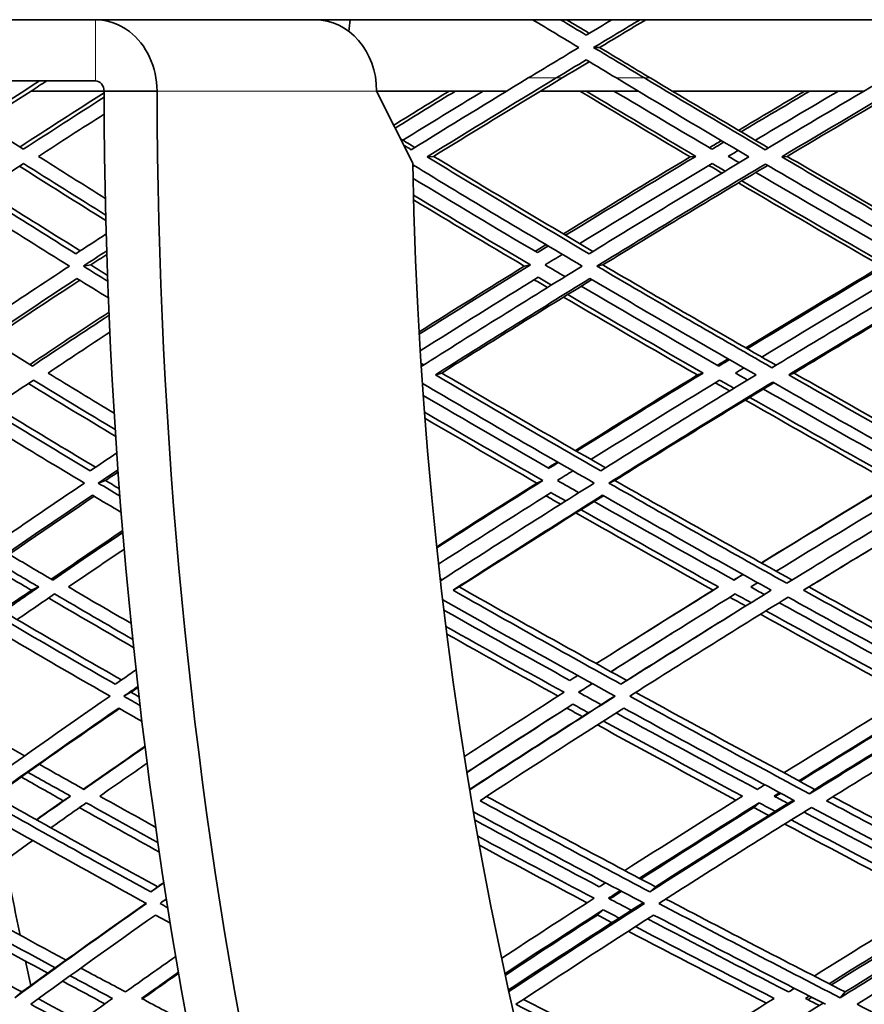
# Model space of a CAD drawing. Units: millimetres. Extents: x 703 to 1269, y -313 to 1904.
# Drawn here: x 851 to 892, y 674 to 723 of the extents above; entities that cross this region are included whole.
import ezdxf

# ---------------------------------------------------------------- set-up
doc = ezdxf.new("R2010")
doc.units = ezdxf.units.MM
doc.layers.add('Widoczne (ISO)', color=1, linetype='Continuous', lineweight=35)
doc.layers.add('Widoczne wąskie (ISO)', color=3, linetype='Continuous', lineweight=9)

msp = doc.modelspace()

# ---------------------------------------------------------------- linework, layer by layer
at = {"layer": 'Widoczne (ISO)'}
for p, q in [((854.538, 722.587), (843.28, 722.587)), ((854.538, 722.587), (859.959, 722.587)), ((1111.948, 722.587), (859.959, 722.587)), ((879.256, 721.222), (878.964, 721.222)), ((854.538, 719.587), (843.28, 719.587)), ((854.957, 719.087), (851.377, 719.087)), ((857.555, 719.087), (854.957, 719.087)), ((870.095, 715.542), (868.322, 719.087)), ((874.705, 719.087), (868.322, 719.087)), ((881.146, 719.087), (876.361, 719.087)), ((892.224, 719.087), (882.815, 719.087)), ((871.116, 715.882), (870.802, 715.858)), ((883.972, 715.882), (883.694, 715.858)), ((888.451, 715.882), (888.185, 715.858)), ((854.303, 710.556), (853.944, 710.497)), ((875.864, 710.556), (875.564, 710.497)), ((879.415, 710.556), (879.125, 710.497)), ((871.515, 705.251), (871.204, 705.158)), ((884.327, 705.251), (884.051, 705.158)), ((888.79, 705.251), (888.526, 705.158)), ((855.026, 699.98), (854.672, 699.854)), ((876.469, 699.98), (876.173, 699.854)), ((880.001, 699.98), (879.714, 699.854)), ((851.754, 694.755), (851.393, 694.596)), ((872.375, 694.755), (872.07, 694.596)), ((885.091, 694.755), (884.819, 694.596)), ((889.521, 694.755), (889.261, 694.596)), ((880.586, 690.173), (880.304, 689.984)), ((856.275, 689.59), (855.928, 689.398)), ((877.939, 689.009), (877.651, 688.813)), ((853.305, 684.496), (852.954, 684.271)), ((889.808, 684.827), (889.553, 684.604)), ((887.08, 684.166), (886.818, 683.939)), ((857.59, 680.049), (857.253, 679.796)), ((881.992, 680.049), (881.72, 679.796)), ((879.431, 678.923), (879.152, 678.662)), ((850.931, 674.888), (850.581, 674.602)), ((891.296, 674.888), (891.051, 674.602))]:
    msp.add_line(p, q, dxfattribs=at)
for centre, major_axis, ratio, start_param, end_param in [((865.291, 719.087), (0, 3.5), 0.866025, 4.712389, 6.283185), ((865.291, 723.087), (0, 3.5), 0.5, 4.400028, 4.569041), ((922.706, 719.763), (0, -135.5), 0.5, 4.717377, 6.157612), ((925.304, 719.763), (0, -135.5), 0.5, 4.717377, 6.157612), ((925.304, 719.763), (0, -110.5), 0.5, 4.750592, 6.084387), ((901.922, 719.763), (0, 110.5), 0.5, 1.925841, 1.961531), ((901.922, 719.763), (0, 110.5), 0.5, 1.974039, 1.985873)]:
    msp.add_ellipse(centre, major_axis=major_axis, ratio=ratio, start_param=start_param, end_param=end_param, dxfattribs=at)
msp.add_open_spline([(857.555, 719.087), (857.558, 720.239), (857.032, 721.374), (856.202, 722.008), (855.712, 722.383), (855.126, 722.587), (854.538, 722.587)], degree=3, knots=[0, 0, 0, 0, 0.987522, 0.987522, 0.987522, 1.570796, 1.570796, 1.570796, 1.570796], dxfattribs=at)
for points in [[(875.972, 722.587), (876.725, 722.132), (877.48, 721.677), (878.236, 721.222)], [(878.6, 721.829), (878.18, 722.082), (877.76, 722.334), (877.34, 722.587)], [(877.636, 722.587), (878.006, 722.364), (878.376, 722.14), (878.747, 721.917)], [(879.863, 722.587), (879.442, 722.334), (879.021, 722.082), (878.6, 721.829)], [(878.964, 721.222), (879.722, 721.677), (880.481, 722.132), (881.242, 722.587)], [(881.527, 722.587), (880.768, 722.132), (880.011, 721.677), (879.256, 721.222)], [(878.236, 721.222), (877.409, 720.724), (876.583, 720.226), (875.759, 719.728)], [(881.457, 719.728), (880.624, 720.226), (879.793, 720.724), (878.964, 721.222)], [(879.256, 721.222), (880.082, 720.724), (880.911, 720.226), (881.742, 719.728)], [(877.127, 719.728), (877.617, 720.024), (878.108, 720.32), (878.6, 720.615)], [(878.747, 720.527), (878.305, 720.261), (877.864, 719.995), (877.423, 719.728)], [(878.6, 720.615), (879.092, 720.32), (879.585, 720.024), (880.078, 719.728)], [(846.075, 715.858), (847.953, 717.1), (849.86, 718.344), (851.793, 719.587)], [(851.377, 719.087), (851.637, 719.254), (851.897, 719.42), (852.157, 719.587)], [(854.957, 719.087), (854.962, 719.349), (854.76, 719.587), (854.538, 719.587)], [(875.759, 719.728), (873.826, 718.555), (871.912, 717.382), (870.02, 716.209)], [(870.802, 715.858), (872.885, 717.148), (874.994, 718.438), (877.127, 719.728)], [(876.361, 719.087), (876.714, 719.301), (877.068, 719.514), (877.423, 719.728)], [(880.078, 719.728), (882.223, 718.438), (884.39, 717.148), (886.577, 715.858)], [(887.376, 716.209), (885.386, 717.382), (883.412, 718.555), (881.457, 719.728)], [(882.815, 719.087), (882.457, 719.301), (882.099, 719.514), (881.742, 719.728)], [(893.313, 719.728), (891.317, 718.555), (889.338, 717.382), (887.376, 716.209)], [(888.185, 715.858), (890.344, 717.148), (892.525, 718.438), (894.725, 719.728)], [(851.378, 719.087), (849.717, 718.019), (848.076, 716.95), (846.456, 715.882)], [(850.828, 716.339), (852.191, 717.226), (853.567, 718.114), (854.957, 719.002)], [(869.161, 717.409), (870.065, 717.968), (870.973, 718.528), (871.886, 719.087)], [(872.19, 719.087), (871.198, 718.481), (870.212, 717.876), (869.231, 717.27)], [(869.607, 716.674), (870.909, 717.478), (872.221, 718.282), (873.543, 719.087)], [(876.362, 719.087), (874.596, 718.019), (872.847, 716.95), (871.116, 715.882)], [(883.694, 715.858), (881.878, 716.934), (880.076, 718.01), (878.29, 719.087)], [(878.59, 719.087), (880.369, 718.019), (882.163, 716.95), (883.972, 715.882)], [(884.765, 716.231), (883.152, 717.183), (881.55, 718.135), (879.961, 719.087)], [(882.816, 719.087), (884.376, 718.158), (885.947, 717.229), (887.528, 716.3)], [(886.07, 717.158), (887.145, 717.801), (888.226, 718.444), (889.311, 719.087)], [(889.568, 719.087), (888.437, 718.42), (887.312, 717.752), (886.193, 717.085)], [(886.892, 716.674), (888.242, 717.478), (889.6, 718.282), (890.966, 719.087)], [(893.878, 719.087), (892.055, 718.019), (890.245, 716.95), (888.451, 715.882)], [(854.958, 718.779), (853.625, 717.93), (852.305, 717.08), (850.997, 716.231)], [(851.742, 715.882), (852.807, 716.573), (853.88, 717.264), (854.962, 717.955)], [(850.997, 716.231), (850.317, 716.663), (849.641, 717.095), (848.968, 717.528)], [(869.495, 716.742), (869.728, 716.6), (869.961, 716.459), (870.194, 716.317)], [(870.02, 716.209), (869.896, 716.285), (869.772, 716.36), (869.648, 716.435)], [(884.644, 716.303), (884.839, 716.42), (885.034, 716.537), (885.23, 716.654)], [(885.351, 716.582), (885.155, 716.465), (884.96, 716.348), (884.765, 716.231)], [(885.567, 715.882), (885.727, 715.978), (885.888, 716.074), (886.048, 716.17)], [(845.353, 715.507), (847.941, 713.835), (850.578, 712.164), (853.259, 710.497)], [(853.576, 711.104), (851.035, 712.687), (848.533, 714.272), (846.075, 715.858)], [(846.456, 715.882), (848.861, 714.336), (851.309, 712.79), (853.793, 711.247)], [(849.029, 714.238), (849.686, 714.67), (850.346, 715.102), (851.01, 715.534)], [(851.01, 715.534), (852.342, 714.689), (853.686, 713.845), (855.041, 713.001)], [(855.021, 713.82), (853.921, 714.507), (852.827, 715.195), (851.742, 715.882)], [(870.096, 715.467), (872.826, 713.808), (875.596, 712.151), (878.398, 710.497)], [(870.168, 715.423), (870.145, 715.409), (870.121, 715.394), (870.098, 715.38)], [(878.741, 711.104), (876.062, 712.687), (873.415, 714.272), (870.802, 715.858)], [(871.116, 715.882), (873.687, 714.327), (876.293, 712.772), (878.929, 711.22)], [(877.479, 712.076), (879.527, 713.335), (881.599, 714.596), (883.694, 715.858)], [(883.972, 715.882), (881.82, 714.591), (879.692, 713.3), (877.589, 712.011)], [(878.284, 711.6), (880.422, 712.91), (882.586, 714.221), (884.774, 715.534)], [(886.577, 715.858), (883.93, 714.272), (881.316, 712.687), (878.741, 711.104)], [(879.125, 710.497), (881.837, 712.164), (884.593, 713.835), (887.386, 715.507)], [(887.498, 715.441), (884.766, 713.81), (882.07, 712.181), (879.415, 710.556)], [(885.251, 715.062), (885.039, 715.187), (884.827, 715.313), (884.615, 715.438)], [(884.774, 715.534), (884.987, 715.408), (885.199, 715.283), (885.412, 715.158)], [(886.098, 715.57), (885.921, 715.674), (885.744, 715.778), (885.567, 715.882)], [(887.386, 715.507), (890.227, 713.835), (893.103, 712.164), (896.005, 710.497)], [(896.363, 711.104), (893.61, 712.687), (890.883, 714.272), (888.185, 715.858)], [(888.451, 715.882), (891.116, 714.321), (893.811, 712.761), (896.529, 711.203)], [(855.048, 712.731), (853.621, 713.621), (852.208, 714.511), (850.807, 715.401)], [(893.686, 711.159), (891.41, 712.468), (889.151, 713.779), (886.914, 715.091)], [(876.203, 711.159), (874.152, 712.372), (872.121, 713.587), (870.11, 714.802)], [(893.08, 710.497), (890.721, 711.857), (888.382, 713.22), (886.064, 714.583)], [(886.226, 714.68), (888.573, 713.304), (890.943, 711.929), (893.332, 710.556)], [(870.13, 713.979), (872.024, 712.837), (873.935, 711.695), (875.864, 710.556)], [(875.564, 710.497), (873.739, 711.579), (871.93, 712.663), (870.136, 713.747)], [(855.065, 712.078), (854.567, 711.753), (854.07, 711.429), (853.576, 711.104)], [(876.095, 711.223), (876.271, 711.331), (876.447, 711.44), (876.623, 711.548)], [(853.944, 710.497), (854.325, 710.747), (854.707, 710.997), (855.09, 711.247)], [(855.096, 711.073), (854.831, 710.901), (854.566, 710.728), (854.303, 710.556)], [(876.731, 711.484), (876.555, 711.376), (876.379, 711.267), (876.203, 711.159)], [(876.584, 710.556), (876.864, 710.728), (877.144, 710.9), (877.425, 711.073)], [(853.259, 710.497), (850.723, 708.83), (848.239, 707.166), (845.811, 705.507)], [(855.141, 709.756), (854.741, 710.003), (854.342, 710.25), (853.944, 710.497)], [(854.303, 710.556), (854.578, 710.385), (854.854, 710.215), (855.131, 710.044)], [(870.408, 707.272), (872.107, 708.346), (873.826, 709.421), (875.564, 710.497)], [(875.864, 710.556), (874.026, 709.421), (872.21, 708.289), (870.415, 707.158)], [(878.398, 710.497), (875.726, 708.852), (873.095, 707.209), (870.512, 705.572)], [(877.56, 709.981), (877.235, 710.172), (876.909, 710.364), (876.584, 710.556)], [(887.707, 705.507), (884.816, 707.166), (881.954, 708.83), (879.125, 710.497)], [(879.415, 710.556), (882.216, 708.911), (885.051, 707.269), (887.913, 705.632)], [(886.427, 706.483), (888.618, 707.819), (890.837, 709.157), (893.08, 710.497)], [(893.332, 710.556), (891.026, 709.183), (888.746, 707.812), (886.495, 706.444)], [(896.005, 710.497), (893.201, 708.83), (890.433, 707.166), (887.707, 705.507)], [(846.563, 705.158), (848.869, 706.732), (851.225, 708.309), (853.628, 709.89)], [(853.764, 709.806), (851.445, 708.284), (849.169, 706.765), (846.941, 705.251)], [(853.628, 709.89), (854.141, 709.572), (854.656, 709.254), (855.173, 708.936)], [(870.463, 706.343), (872.366, 707.544), (874.295, 708.747), (876.246, 709.953)], [(871.204, 705.158), (873.689, 706.732), (876.217, 708.309), (878.784, 709.89)], [(878.88, 709.833), (876.387, 708.302), (873.931, 706.774), (871.515, 705.251)], [(876.698, 709.447), (876.481, 709.575), (876.265, 709.703), (876.048, 709.831)], [(876.246, 709.953), (876.463, 709.825), (876.679, 709.697), (876.896, 709.57)], [(878.784, 709.89), (881.468, 708.309), (884.184, 706.732), (886.924, 705.158)], [(887.207, 706.036), (889.353, 707.339), (891.526, 708.645), (893.723, 709.953)], [(888.526, 705.158), (891.114, 706.732), (893.739, 708.309), (896.398, 709.89)], [(896.469, 709.85), (893.876, 708.314), (891.315, 706.78), (888.79, 705.251)], [(885.103, 705.597), (882.836, 706.899), (880.586, 708.204), (878.358, 709.512)], [(884.051, 705.158), (881.846, 706.429), (879.659, 707.703), (877.492, 708.979)], [(877.692, 709.102), (879.884, 707.816), (882.097, 706.532), (884.327, 705.251)], [(851.328, 705.671), (852.605, 706.527), (853.896, 707.384), (855.202, 708.243)], [(855.208, 708.087), (853.942, 707.256), (852.688, 706.426), (851.449, 705.597)], [(852.209, 705.251), (853.212, 705.92), (854.224, 706.591), (855.245, 707.263)], [(851.449, 705.597), (850.749, 706.025), (850.053, 706.454), (849.359, 706.884)], [(885.038, 705.634), (885.209, 705.739), (885.38, 705.844), (885.551, 705.948)], [(885.617, 705.91), (885.446, 705.806), (885.274, 705.701), (885.103, 705.597)], [(870.502, 705.726), (870.546, 705.701), (870.59, 705.675), (870.633, 705.649)], [(885.916, 705.251), (886.053, 705.334), (886.19, 705.418), (886.328, 705.501)], [(845.862, 704.81), (848.53, 703.152), (851.241, 701.5), (853.991, 699.854)], [(854.276, 700.453), (851.669, 702.016), (849.097, 703.585), (846.563, 705.158)], [(846.941, 705.251), (849.437, 703.706), (851.971, 702.165), (854.539, 700.63)], [(849.591, 703.621), (850.223, 704.048), (850.858, 704.476), (851.497, 704.905)], [(851.497, 704.905), (852.825, 704.093), (854.163, 703.283), (855.51, 702.474)], [(855.459, 703.279), (854.37, 703.935), (853.286, 704.593), (852.209, 705.251)], [(879.308, 700.453), (876.579, 702.016), (873.876, 703.585), (871.204, 705.158)], [(871.515, 705.251), (874.164, 703.696), (876.843, 702.147), (879.547, 700.603)], [(878.069, 701.449), (880.037, 702.682), (882.032, 703.919), (884.051, 705.158)], [(884.327, 705.251), (882.232, 703.969), (880.164, 702.691), (878.125, 701.417)], [(878.833, 701.011), (880.906, 702.305), (883.009, 703.603), (885.139, 704.905)], [(886.924, 705.158), (884.346, 703.585), (881.805, 702.016), (879.308, 700.453)], [(879.714, 699.854), (882.344, 701.5), (885.022, 703.152), (887.743, 704.81)], [(885.139, 704.905), (885.375, 704.77), (885.611, 704.635), (885.847, 704.5)], [(886.515, 704.908), (886.315, 705.022), (886.116, 705.136), (885.916, 705.251)], [(887.743, 704.81), (890.637, 703.152), (893.558, 701.5), (896.502, 699.854)], [(896.837, 700.453), (894.045, 702.016), (891.273, 703.585), (888.526, 705.158)], [(888.79, 705.251), (891.523, 703.691), (894.28, 702.136), (897.058, 700.586)], [(855.532, 702.138), (854.093, 703.003), (852.666, 703.87), (851.249, 704.738)], [(870.567, 704.741), (873.344, 703.107), (876.154, 701.477), (878.992, 699.854)], [(887.8, 704.777), (885.158, 703.173), (882.557, 701.573), (880.001, 699.98)], [(885.633, 704.369), (885.398, 704.504), (885.162, 704.639), (884.927, 704.775)], [(894.172, 700.575), (891.862, 701.868), (889.566, 703.166), (887.288, 704.466)], [(876.781, 700.575), (874.707, 701.764), (872.649, 702.956), (870.609, 704.152)], [(893.592, 699.854), (891.179, 701.207), (888.782, 702.566), (886.403, 703.927)], [(886.618, 704.059), (889.008, 702.695), (891.417, 701.335), (893.841, 699.98)], [(870.668, 703.334), (872.587, 702.213), (874.521, 701.095), (876.469, 699.98)], [(876.173, 699.854), (874.333, 700.911), (872.505, 701.97), (870.691, 703.032)], [(855.586, 701.333), (855.147, 701.039), (854.711, 700.746), (854.276, 700.453)], [(854.672, 699.854), (854.995, 700.071), (855.319, 700.289), (855.644, 700.507)], [(876.728, 700.606), (876.879, 700.701), (877.031, 700.796), (877.182, 700.892)], [(877.236, 700.861), (877.084, 700.766), (876.933, 700.67), (876.781, 700.575)], [(877.185, 699.98), (877.438, 700.138), (877.69, 700.296), (877.943, 700.455)], [(855.652, 700.399), (855.443, 700.259), (855.234, 700.119), (855.026, 699.98)], [(855.026, 699.98), (855.255, 699.844), (855.484, 699.707), (855.713, 699.571)], [(876.469, 699.98), (874.714, 698.876), (872.982, 697.775), (871.273, 696.678)], [(878.237, 699.38), (877.886, 699.58), (877.535, 699.78), (877.185, 699.98)], [(880.001, 699.98), (882.872, 698.345), (885.772, 696.717), (888.693, 695.098)], [(893.841, 699.98), (891.596, 698.624), (889.38, 697.274), (887.197, 695.929)], [(853.991, 699.854), (851.552, 698.208), (849.171, 696.569), (846.85, 694.938)], [(855.74, 699.217), (855.383, 699.429), (855.027, 699.641), (854.672, 699.854)], [(871.268, 696.727), (872.882, 697.766), (874.518, 698.809), (876.173, 699.854)], [(878.992, 699.854), (876.432, 698.249), (873.917, 696.65), (871.453, 695.06)], [(888.435, 694.938), (885.504, 696.569), (882.595, 698.208), (879.714, 699.854)], [(887.186, 695.935), (889.293, 697.236), (891.429, 698.543), (893.592, 699.854)], [(896.502, 699.854), (893.769, 698.208), (891.079, 696.569), (888.435, 694.938)], [(847.615, 694.596), (849.819, 696.142), (852.078, 697.695), (854.389, 699.255)], [(854.474, 699.204), (852.263, 697.715), (850.099, 696.231), (847.986, 694.755)], [(854.389, 699.255), (854.859, 698.974), (855.33, 698.694), (855.802, 698.414)], [(871.36, 695.879), (873.172, 697.043), (875.011, 698.212), (876.874, 699.385)], [(872.07, 694.596), (874.467, 696.142), (876.911, 697.695), (879.399, 699.255)], [(879.441, 699.231), (877.044, 697.733), (874.688, 696.241), (872.375, 694.755)], [(877.344, 698.818), (877.104, 698.954), (876.865, 699.091), (876.626, 699.228)], [(876.874, 699.385), (877.114, 699.248), (877.353, 699.111), (877.593, 698.975)], [(879.399, 699.255), (882.133, 697.695), (884.892, 696.142), (887.671, 694.596)], [(887.92, 695.527), (890.001, 696.808), (892.113, 698.094), (894.251, 699.385)], [(889.261, 694.596), (891.771, 696.142), (894.323, 697.695), (896.913, 699.255)], [(896.926, 699.248), (894.42, 697.744), (891.95, 696.246), (889.521, 694.755)], [(878.347, 698.546), (880.579, 697.278), (882.828, 696.014), (885.091, 694.755)], [(885.848, 695.095), (883.547, 696.375), (881.26, 697.66), (878.992, 698.95)], [(884.819, 694.596), (882.563, 695.855), (880.321, 697.12), (878.096, 698.388)], [(852.371, 695.137), (853.525, 695.93), (854.694, 696.726), (855.875, 697.523)], [(855.883, 697.433), (854.722, 696.652), (853.575, 695.873), (852.442, 695.095)], [(853.214, 694.755), (854.118, 695.374), (855.031, 695.994), (855.952, 696.616)], [(852.442, 695.095), (851.726, 695.517), (851.012, 695.938), (850.3, 696.361)], [(851.393, 694.596), (850.737, 694.984), (850.083, 695.371), (849.43, 695.76)], [(849.718, 695.959), (850.394, 695.557), (851.073, 695.156), (851.754, 694.755)], [(871.44, 695.171), (871.473, 695.152), (871.506, 695.134), (871.539, 695.115)], [(885.839, 695.1), (885.985, 695.191), (886.132, 695.282), (886.278, 695.373)], [(886.287, 695.367), (886.141, 695.277), (885.994, 695.186), (885.848, 695.095)], [(847.986, 694.755), (850.563, 693.227), (853.173, 691.707), (855.813, 690.196)], [(851.754, 694.755), (851.172, 694.355), (850.594, 693.955), (850.019, 693.555)], [(856.295, 692.961), (855.263, 693.558), (854.236, 694.156), (853.214, 694.755)], [(872.375, 694.755), (875.088, 693.22), (877.826, 691.691), (880.586, 690.173)], [(885.091, 694.755), (883.062, 693.497), (881.062, 692.243), (879.093, 690.996)], [(886.668, 694.755), (886.781, 694.825), (886.895, 694.895), (887.008, 694.965)], [(887.333, 694.387), (887.111, 694.51), (886.89, 694.632), (886.668, 694.755)], [(889.521, 694.755), (892.297, 693.22), (895.093, 691.691), (897.904, 690.173)], [(846.937, 694.254), (849.673, 692.626), (852.447, 691.007), (855.253, 689.398)], [(855.505, 689.984), (852.844, 691.513), (850.212, 693.051), (847.615, 694.596)], [(849.951, 693.595), (850.429, 693.929), (850.91, 694.262), (851.393, 694.596)], [(850.701, 693.156), (851.305, 693.575), (851.913, 693.995), (852.526, 694.416)], [(856.417, 691.777), (855.014, 692.587), (853.619, 693.4), (852.234, 694.215)], [(852.526, 694.416), (853.801, 693.668), (855.085, 692.921), (856.375, 692.177)], [(880.304, 689.984), (877.537, 691.513), (874.79, 693.051), (872.07, 694.596)], [(879.812, 690.599), (881.813, 691.865), (883.847, 693.138), (885.91, 694.416)], [(879.832, 691.464), (881.474, 692.504), (883.136, 693.548), (884.819, 694.596)], [(887.671, 694.596), (885.171, 693.051), (882.714, 691.513), (880.304, 689.984)], [(880.731, 689.398), (883.269, 691.007), (885.859, 692.626), (888.497, 694.254)], [(886.42, 693.821), (886.162, 693.965), (885.904, 694.108), (885.646, 694.252)], [(885.91, 694.416), (886.169, 694.272), (886.427, 694.129), (886.686, 693.986)], [(888.497, 694.254), (891.43, 692.626), (894.386, 691.007), (897.358, 689.398)], [(897.669, 689.984), (894.85, 691.513), (892.046, 693.051), (889.261, 694.596)], [(871.562, 694.127), (874.354, 692.542), (877.174, 690.965), (880.015, 689.398)], [(895.027, 690.173), (892.692, 691.437), (890.369, 692.708), (888.06, 693.985)], [(877.797, 690.173), (875.726, 691.317), (873.667, 692.466), (871.623, 693.62)], [(880.586, 690.173), (882.345, 691.284), (884.129, 692.4), (885.937, 693.521)], [(894.438, 689.419), (891.994, 690.745), (889.562, 692.079), (887.146, 693.418)], [(887.412, 693.584), (889.834, 692.246), (892.271, 690.915), (894.719, 689.59)], [(871.722, 692.816), (873.641, 691.736), (875.571, 690.661), (877.513, 689.59)], [(877.217, 689.401), (875.391, 690.412), (873.575, 691.426), (871.769, 692.445)], [(882.792, 692.474), (881.793, 691.847), (880.801, 691.221), (879.817, 690.596)], [(856.534, 690.69), (856.19, 690.455), (855.847, 690.219), (855.505, 689.984)], [(878.177, 690.415), (878.05, 690.334), (877.924, 690.253), (877.797, 690.173)], [(855.928, 689.398), (856.16, 689.557), (856.392, 689.717), (856.625, 689.876)], [(856.63, 689.833), (856.511, 689.752), (856.393, 689.671), (856.275, 689.59)], [(878.223, 689.59), (878.446, 689.732), (878.67, 689.875), (878.894, 690.017)], [(878.9, 690.014), (878.676, 689.871), (878.453, 689.729), (878.23, 689.586)], [(851.06, 686.469), (849.239, 687.505), (847.432, 688.545), (845.641, 689.59)], [(855.253, 689.398), (852.922, 687.789), (850.651, 686.191), (848.445, 684.604)], [(856.733, 688.938), (856.464, 689.091), (856.196, 689.245), (855.928, 689.398)], [(856.275, 689.59), (856.411, 689.512), (856.548, 689.434), (856.684, 689.357)], [(877.513, 689.59), (875.86, 688.536), (874.231, 687.486), (872.626, 686.442)], [(872.888, 684.832), (875.209, 686.346), (877.582, 687.87), (880.004, 689.404)], [(880.015, 689.398), (877.591, 687.858), (875.215, 686.328), (872.892, 684.808)], [(879.333, 688.979), (878.963, 689.183), (878.592, 689.386), (878.223, 689.59)], [(889.553, 684.604), (886.594, 686.191), (883.651, 687.789), (880.731, 689.398)], [(881.024, 689.583), (883.931, 687.987), (886.861, 686.401), (889.808, 684.827)], [(894.719, 689.59), (892.544, 688.265), (890.401, 686.947), (888.293, 685.638)], [(897.358, 689.398), (894.708, 687.789), (892.105, 686.191), (889.553, 684.604)], [(889.808, 684.827), (892.264, 686.348), (894.767, 687.88), (897.315, 689.421)], [(872.751, 685.665), (874.453, 686.774), (876.183, 687.889), (877.939, 689.009)], [(877.939, 689.009), (878.197, 688.867), (878.454, 688.725), (878.712, 688.584)], [(889.023, 685.247), (891.033, 686.493), (893.075, 687.748), (895.146, 689.009)], [(849.219, 684.271), (851.315, 685.775), (853.469, 687.289), (855.678, 688.813)], [(855.712, 688.793), (853.617, 687.352), (851.572, 685.919), (849.58, 684.496)], [(855.678, 688.813), (856.06, 688.595), (856.442, 688.377), (856.825, 688.159)], [(877.651, 688.813), (875.995, 687.752), (874.362, 686.697), (872.754, 685.646)], [(873.391, 684.271), (875.692, 685.775), (878.044, 687.289), (880.444, 688.813)], [(878.412, 688.393), (878.159, 688.533), (877.905, 688.673), (877.651, 688.813)], [(886.991, 684.827), (884.672, 686.069), (882.364, 687.319), (880.07, 688.575)], [(880.444, 688.813), (883.214, 687.289), (886.005, 685.775), (888.811, 684.271)], [(894.904, 688.813), (892.933, 687.609), (890.989, 686.41), (889.075, 685.219)], [(890.383, 684.271), (892.805, 685.775), (895.274, 687.289), (897.786, 688.813)], [(885.941, 684.299), (883.665, 685.522), (881.4, 686.752), (879.149, 687.988)], [(879.449, 688.18), (881.706, 686.945), (883.976, 685.717), (886.256, 684.496)], [(853.949, 684.837), (854.945, 685.536), (855.954, 686.238), (856.974, 686.941)], [(856.977, 686.916), (855.962, 686.217), (854.958, 685.521), (853.967, 684.827)], [(853.967, 684.827), (853.237, 685.237), (852.509, 685.647), (851.783, 686.059)], [(854.748, 684.496), (855.518, 685.034), (856.295, 685.573), (857.079, 686.113)], [(851.228, 685.667), (851.919, 685.276), (852.611, 684.886), (853.305, 684.496)], [(852.954, 684.271), (852.267, 684.658), (851.582, 685.046), (850.899, 685.434)], [(887.355, 685.053), (887.233, 684.978), (887.112, 684.902), (886.991, 684.827)], [(849.58, 684.496), (852.223, 683.002), (854.894, 681.519), (857.59, 680.049)], [(853.305, 684.496), (852.751, 684.106), (852.2, 683.718), (851.654, 683.329)], [(857.503, 682.963), (856.581, 683.473), (855.663, 683.984), (854.748, 684.496)], [(886.256, 684.496), (884.3, 683.272), (882.376, 682.055), (880.485, 680.846)], [(887.815, 684.496), (887.904, 684.551), (887.993, 684.607), (888.082, 684.662)], [(888.489, 684.136), (888.264, 684.256), (888.04, 684.376), (887.815, 684.496)], [(888.136, 684.634), (888.047, 684.578), (887.958, 684.523), (887.869, 684.467)], [(857.253, 679.796), (854.549, 681.276), (851.87, 682.768), (849.219, 684.271)], [(851.637, 683.338), (852.074, 683.649), (852.513, 683.96), (852.954, 684.271)], [(852.348, 682.941), (852.923, 683.348), (853.502, 683.757), (854.085, 684.166)], [(854.085, 684.166), (855.255, 683.511), (856.43, 682.858), (857.61, 682.208)], [(881.72, 679.796), (878.926, 681.276), (876.148, 682.768), (873.391, 684.271)], [(873.713, 684.482), (876.454, 682.993), (879.216, 681.515), (881.992, 680.049)], [(881.211, 680.462), (883.133, 681.688), (885.09, 682.923), (887.08, 684.166)], [(888.811, 684.271), (886.399, 682.768), (884.034, 681.276), (881.72, 679.796)], [(881.992, 680.049), (884.201, 681.456), (886.457, 682.874), (888.755, 684.302)], [(887.08, 684.166), (887.341, 684.026), (887.602, 683.887), (887.864, 683.747)], [(898.852, 679.796), (896.018, 681.276), (893.193, 682.768), (890.383, 684.271)], [(890.694, 684.464), (893.477, 682.981), (896.273, 681.509), (899.08, 680.049)], [(848.568, 683.939), (851.36, 682.356), (854.184, 680.785), (857.035, 679.229)], [(857.678, 681.745), (856.362, 682.471), (855.053, 683.199), (853.751, 683.931)], [(873.075, 683.725), (875.851, 682.214), (878.647, 680.715), (881.459, 679.229)], [(886.818, 683.939), (884.941, 682.762), (883.092, 681.591), (881.275, 680.428)], [(882.165, 679.229), (884.602, 680.785), (887.095, 682.356), (889.64, 683.939)], [(887.546, 683.549), (887.303, 683.679), (887.061, 683.809), (886.818, 683.939)], [(896.241, 680.049), (893.912, 681.263), (891.591, 682.485), (889.28, 683.715)], [(889.64, 683.939), (892.601, 682.356), (895.578, 680.785), (898.565, 679.229)], [(879.241, 680.049), (877.2, 681.129), (875.168, 682.217), (873.147, 683.31)], [(895.624, 679.28), (893.186, 680.553), (890.756, 681.836), (888.337, 683.127)], [(888.656, 683.326), (891.08, 682.037), (893.515, 680.756), (895.959, 679.485)], [(847.547, 679.485), (848.827, 680.422), (850.131, 681.364), (851.46, 682.31)], [(873.286, 682.527), (875.177, 681.507), (877.077, 680.493), (878.985, 679.485)], [(878.64, 679.263), (876.875, 680.199), (875.116, 681.14), (873.365, 682.086)], [(857.901, 680.249), (857.685, 680.098), (857.469, 679.947), (857.253, 679.796)], [(857.59, 680.049), (857.693, 680.12), (857.796, 680.192), (857.899, 680.264)], [(879.545, 680.244), (879.443, 680.179), (879.342, 680.114), (879.241, 680.049)], [(879.686, 679.485), (879.88, 679.61), (880.074, 679.734), (880.269, 679.859)], [(880.334, 679.825), (880.139, 679.7), (879.945, 679.575), (879.751, 679.45)], [(842.547, 679.485), (845.311, 677.938), (848.107, 676.405), (850.931, 674.888)], [(853.092, 676.452), (851.232, 677.457), (849.382, 678.468), (847.547, 679.485)], [(857.035, 679.229), (854.818, 677.672), (852.666, 676.129), (850.581, 674.602)], [(850.931, 674.888), (852.9, 676.324), (854.931, 677.775), (857.018, 679.238)], [(857.701, 679.229), (857.808, 679.304), (857.916, 679.379), (858.023, 679.454)], [(858.092, 679.015), (857.962, 679.086), (857.831, 679.157), (857.701, 679.229)], [(878.985, 679.485), (877.452, 678.498), (875.942, 677.517), (874.456, 676.542)], [(874.792, 674.994), (876.94, 676.405), (879.14, 677.83), (881.389, 679.266)], [(881.459, 679.229), (879.192, 677.777), (876.975, 676.337), (874.81, 674.911)], [(880.807, 678.894), (880.433, 679.091), (880.059, 679.288), (879.686, 679.485)], [(891.051, 674.602), (888.076, 676.129), (885.112, 677.672), (882.165, 679.229)], [(882.508, 679.447), (885.423, 677.913), (888.354, 676.393), (891.296, 674.888)], [(895.959, 679.485), (893.86, 678.203), (891.798, 676.931), (889.773, 675.669)], [(898.565, 679.229), (896.008, 677.672), (893.501, 676.129), (891.051, 674.602)], [(891.296, 674.888), (893.635, 676.339), (896.024, 677.805), (898.461, 679.283)], [(847.349, 678.923), (849.077, 677.968), (850.817, 677.018), (852.567, 676.074)], [(874.617, 675.794), (876.194, 676.83), (877.799, 677.873), (879.431, 678.923)], [(879.431, 678.923), (879.691, 678.786), (879.951, 678.649), (880.211, 678.512)], [(890.507, 675.292), (892.437, 676.493), (894.403, 677.703), (896.4, 678.923)], [(852.198, 675.808), (850.452, 676.753), (848.716, 677.704), (846.992, 678.66)], [(851.362, 674.281), (853.342, 675.728), (855.384, 677.189), (857.484, 678.662)], [(857.484, 678.662), (857.726, 678.531), (857.969, 678.399), (858.211, 678.267)], [(879.152, 678.662), (877.622, 677.674), (876.116, 676.692), (874.634, 675.716)], [(875.154, 674.281), (877.351, 675.728), (879.603, 677.189), (881.906, 678.662)], [(879.862, 678.288), (879.625, 678.413), (879.389, 678.538), (879.152, 678.662)], [(888.523, 674.888), (886.21, 676.074), (883.905, 677.269), (881.61, 678.473)], [(881.906, 678.662), (884.702, 677.189), (887.513, 675.728), (890.333, 674.281)], [(896.166, 678.662), (894.288, 677.512), (892.439, 676.369), (890.62, 675.234)], [(891.88, 674.281), (894.207, 675.728), (896.584, 677.189), (899.008, 678.662)], [(887.446, 674.339), (885.177, 675.506), (882.916, 676.681), (880.664, 677.866)], [(881.014, 678.091), (883.272, 676.908), (885.538, 675.734), (887.813, 674.569)], [(858.48, 676.632), (857.647, 676.048), (856.824, 675.467), (856.01, 674.888)], [(856.01, 674.888), (855.278, 675.278), (854.547, 675.669), (853.819, 676.061)], [(856.796, 674.569), (857.396, 674.995), (858.002, 675.422), (858.613, 675.851)], [(858.62, 675.809), (858.02, 675.387), (857.426, 674.967), (856.836, 674.548)], [(855.001, 674.301), (854.307, 674.672), (853.615, 675.044), (852.924, 675.416)], [(853.294, 675.683), (853.986, 675.311), (854.68, 674.94), (855.376, 674.569)], [(888.808, 675.066), (888.713, 675.006), (888.618, 674.947), (888.523, 674.888)], [(851.736, 674.555), (854.34, 673.16), (856.966, 671.778), (859.61, 670.411)], [(855.376, 674.569), (854.851, 674.194), (854.33, 673.82), (853.813, 673.447)], [(859.05, 673.378), (858.297, 673.774), (857.546, 674.171), (856.796, 674.569)], [(875.525, 674.525), (878.271, 673.103), (881.032, 671.694), (883.803, 670.3)], [(887.813, 674.569), (885.936, 673.391), (884.094, 672.223), (882.288, 671.064)], [(889.347, 674.569), (889.411, 674.609), (889.475, 674.649), (889.539, 674.689)], [(890.024, 674.223), (889.799, 674.338), (889.573, 674.454), (889.347, 674.569)], [(889.654, 674.63), (889.59, 674.59), (889.526, 674.55), (889.463, 674.51)], [(859.503, 669.985), (856.769, 671.402), (854.053, 672.835), (851.362, 674.281)], [(883.542, 669.985), (880.734, 671.402), (877.936, 672.835), (875.154, 674.281)], [(883.803, 670.3), (885.893, 671.634), (888.031, 672.982), (890.215, 674.342)], [(900.375, 669.985), (897.537, 671.402), (894.704, 672.835), (891.88, 674.281)]]:
    msp.add_open_spline(points, degree=3, dxfattribs=at)
at = {"layer": 'Widoczne wąskie (ISO)'}
for p, q in [((854.538, 719.587), (854.538, 722.587)), ((877.127, 719.728), (875.759, 719.728)), ((877.423, 719.728), (877.127, 719.728)), ((881.457, 719.728), (880.078, 719.728)), ((881.742, 719.728), (881.457, 719.728)), ((868.322, 719.087), (857.555, 719.087))]:
    msp.add_line(p, q, dxfattribs=at)

doc.saveas('drawing.dxf')
